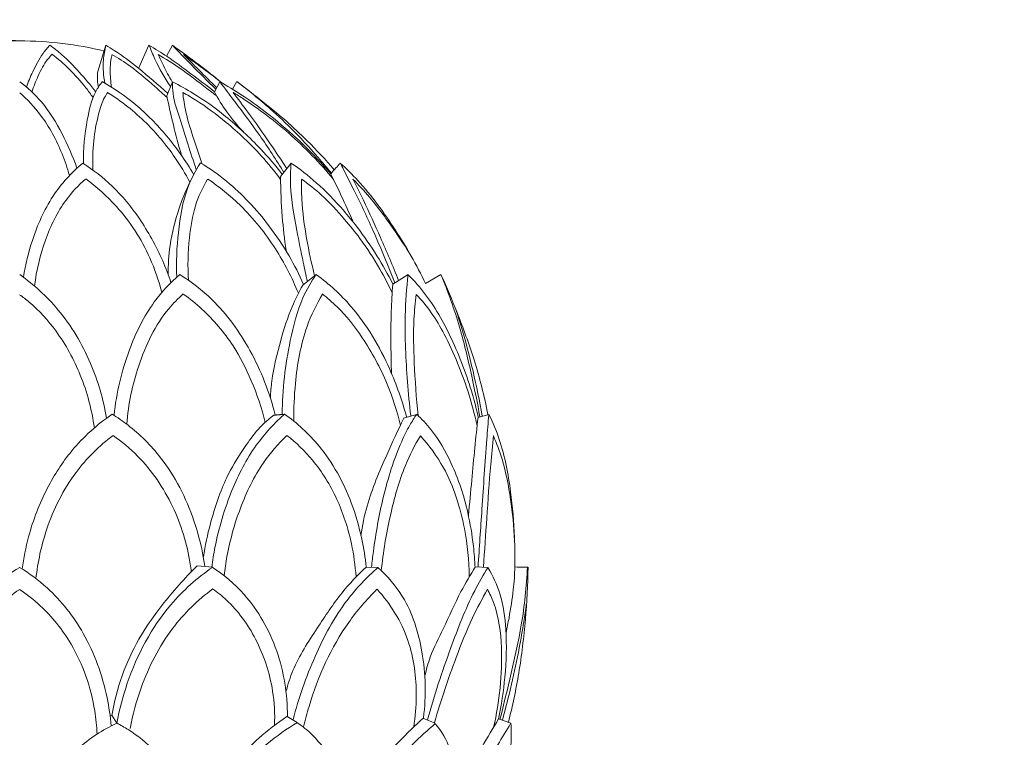
# Model space of a CAD drawing. Units: millimetres. Extents: x -6 to 1547, y -11 to 1333.
# Drawn here: x 751 to 866, y 1161 to 1244 of the extents above; entities that cross this region are included whole.
import ezdxf

# ---------------------------------------------------------------- set-up
doc = ezdxf.new("R2010")
doc.units = ezdxf.units.MM
doc.layers.get('0').update_dxf_attribs({"lineweight": 5})
doc.styles.add('Arial', font='arial.ttf')
doc.dimstyles.new('Default', dxfattribs={"dimtxt": 10, "dimasz": 7, "dimexe": 0.5, "dimexo": 0.5, "dimgap": 0.25, "dimtad": 1, "dimtoh": 1, "dimdec": 0, "dimzin": 1, "dimdsep": 46, "dimtxsty": 'Arial', "dimcen": 0.5, "dimazin": 0, "dimtfac": 1, "dimtdec": 4, "dimtix": 1, "dimtmove": 1, "dimatfit": 3, "dimfxl": 1, "dimtolj": 1, "dimtzin": 1, "dimarcsym": 0})

# ---------------------------------------------------------------- blocks, each defined once
blk = doc.blocks.new('*D109')
at = {"color": 0, "lineweight": -2, "transparency": 16777216}
for p, q in [((750.92, 1241.9), (568.74, 1241.9)), ((569.24, 148.9), (569.24, 1234.9)), ((651.39, 141.9), (568.74, 141.9))]:
    blk.add_line(p, q, dxfattribs=at)
at = {"color": 0, "transparency": 16777216}
for points in [[(568.07, 1234.9), (570.41, 1234.9), (569.24, 1241.9)], [(568.07, 148.9), (570.41, 148.9), (569.24, 141.9)]]:
    blk.add_solid(points, dxfattribs=at)
at = {"layer": 'Defpoints', "color": 0, "transparency": 16777216}
for p in [(569.24, 1241.9), (751.42, 1241.9), (651.89, 141.9)]:
    blk.add_point(p, dxfattribs=at)
at = {"color": 0, "transparency": 16777216, "insert": (563.88, 691.9), "char_height": 10, "attachment_point": 5, "rotation": 90, "style": 'Arial'}
blk.add_mtext('\\A1;1100', dxfattribs=at)
blk = doc.blocks.new('L-013')
for p, q in [((761.46, 1241.39), (760.53, 1238.34)), ((766.49, 1241.4), (765.27, 1238.7)), ((769.24, 1241.4), (768.55, 1240.11)), ((769.26, 1237.12), (768.58, 1235.48)), ((774.79, 1237.14), (774.14, 1235.95)), ((776.24, 1236.28), (776.76, 1237.15)), ((783.1, 1227.63), (781.88, 1226.05)), ((786.04, 1214.61), (784.47, 1213.36)), ((796.77, 1214.61), (794.98, 1213.48)), ((800.6, 1214.61), (798.81, 1213.56)), ((797.79, 1198.27), (796.24, 1197.82)), ((806.23, 1198.27), (804.92, 1197.92)), ((773.95, 1180.42), (772.12, 1180.59)), ((793.21, 1180.4), (791.87, 1180.45)), ((806.1, 1180.41), (804.64, 1180.47)), ((762.2, 1163.13), (761.98, 1163.02)), ((762.73, 1162.21), (762.15, 1163.14)), ((783.82, 1162.27), (782.64, 1162.98)), ((799.95, 1162.21), (798.58, 1162.76)), ((808.77, 1162.19), (807.32, 1162.73))]:
    blk.add_line(p, q)
for points, knots in [([(741.53, 1240.7), (742.43, 1240.92), (745.69, 1241.59), (752.33, 1242.2), (758.07, 1241.5), (761.32, 1240.72)], [0, 0, 0, 0, 3.349896, 12.016619, 24.103787, 24.103787, 24.103787, 24.103787]), ([(754.92, 1241.41), (754.64, 1241.11), (753.86, 1240.15), (752.97, 1238.48), (752.4, 1237.12), (752.19, 1236.51)], [0, 0, 0, 0, 1.416802, 4.1924, 6.316527, 6.316527, 6.316527, 6.316527]), ([(760.28, 1235.94), (759.67, 1236.75), (758.4, 1238.26), (756.61, 1240.11), (755.39, 1241.06), (754.9, 1241.41)], [0, 0, 0, 0, 3.459784, 6.749472, 8.856291, 8.856291, 8.856291, 8.856291]), ([(761.48, 1241.39), (761.33, 1240.84), (761.06, 1239.36), (761.17, 1237.84), (761.36, 1236.96)], [0, 0, 0, 0, 1.903656, 4.879801, 4.879801, 4.879801, 4.879801]), ([(768.69, 1235.76), (767.59, 1236.8), (765.54, 1238.53), (763.12, 1240.42), (761.79, 1241.2), (761.46, 1241.39)], [0, 0, 0, 0, 5.233659, 9.349771, 10.703423, 10.703423, 10.703423, 10.703423]), ([(774.17, 1235.95), (773.25, 1236.67), (771.41, 1238.06), (768.88, 1239.95), (767.21, 1240.98), (766.48, 1241.4)], [0, 0, 0, 0, 4.095128, 8.085785, 11.04545, 11.04545, 11.04545, 11.04545]), ([(766.51, 1241.41), (766.72, 1240.86), (767.43, 1239.17), (768.32, 1237.59), (769, 1236.58)], [0, 0, 0, 0, 1.957284, 6.074937, 6.074937, 6.074937, 6.074937]), ([(774.31, 1236.26), (773.34, 1237.21), (771.64, 1238.91), (769.97, 1240.63), (769.24, 1241.39)], [0, 0, 0, 0, 4.684744, 8.29961, 8.29961, 8.29961, 8.29961]), ([(775, 1237.02), (774.14, 1237.73), (772.24, 1239.23), (770.31, 1240.65), (769.26, 1241.39)], [0, 0, 0, 0, 3.90605, 8.430114, 8.430114, 8.430114, 8.430114]), ([(752.83, 1235.92), (753.03, 1236.58), (753.56, 1237.91), (754.35, 1239.42), (755, 1240.16), (755.18, 1240.34)], [0, 0, 0, 0, 2.273131, 4.734702, 5.640528, 5.640528, 5.640528, 5.640528]), ([(755.17, 1240.34), (755.87, 1239.82), (757.27, 1238.62), (758.82, 1236.85), (759.7, 1235.68), (759.97, 1235.29)], [0, 0, 0, 0, 3.032272, 6.418189, 8.035575, 8.035575, 8.035575, 8.035575]), ([(762.14, 1236.49), (762.02, 1237.16), (761.94, 1238.22), (762, 1239.52), (762.13, 1240.11), (762.19, 1240.33)], [0, 0, 0, 0, 2.224038, 3.475034, 4.22389, 4.22389, 4.22389, 4.22389]), ([(762.18, 1240.33), (762.91, 1239.91), (764.66, 1238.78), (766.74, 1236.97), (768.15, 1235.72), (768.62, 1235.28)], [0, 0, 0, 0, 2.977512, 7.331291, 9.563696, 9.563696, 9.563696, 9.563696]), ([(767.57, 1240.33), (768.43, 1239.82), (770.38, 1238.58), (772.61, 1236.87), (774.03, 1235.76), (774.41, 1235.47)], [0, 0, 0, 0, 3.517403, 8.151118, 9.829464, 9.829464, 9.829464, 9.829464]), ([(769.22, 1237.11), (768.85, 1237.72), (768.27, 1238.78), (767.77, 1239.88), (767.59, 1240.32)], [0, 0, 0, 0, 2.430922, 4.021089, 4.021089, 4.021089, 4.021089]), ([(770.54, 1240.31), (771.11, 1239.91), (772.46, 1238.95), (773.79, 1237.96), (774.56, 1237.37)], [0, 0, 0, 0, 2.436716, 5.821117, 5.821117, 5.821117, 5.821117]), ([(774.41, 1236.44), (773.71, 1237.13), (772.42, 1238.42), (771.13, 1239.71), (770.54, 1240.31)], [0, 0, 0, 0, 3.404562, 6.313567, 6.313567, 6.313567, 6.313567]), ([(760.53, 1238.36), (760.49, 1238.03), (760.46, 1237.39), (760.53, 1236.76), (760.59, 1236.47)], [0, 0, 0, 0, 1.090218, 2.061086, 2.061086, 2.061086, 2.061086]), ([(758.08, 1227.02), (757.61, 1228.41), (756.42, 1231.14), (754.25, 1234.68), (752.31, 1236.46), (751.4, 1237.14)], [0, 0, 0, 0, 4.868289, 9.877161, 13.883939, 13.883939, 13.883939, 13.883939]), ([(758.84, 1227.57), (758.79, 1229.29), (759.12, 1232.14), (759.88, 1235.45), (760.76, 1236.78), (761.04, 1237.13)], [0, 0, 0, 0, 5.608839, 9.398239, 10.940371, 10.940371, 10.940371, 10.940371]), ([(761.04, 1237.15), (762.41, 1236.38), (765.12, 1234.52), (768.72, 1230.83), (770.79, 1227.9), (771.72, 1226.32)], [0, 0, 0, 0, 5.583102, 11.501483, 17.691949, 17.691949, 17.691949, 17.691949]), ([(772.03, 1226.9), (771.32, 1228.86), (770.48, 1231.82), (769.3, 1235.19), (769.24, 1236.67), (769.25, 1237.13)], [0, 0, 0, 0, 6.913345, 10.194481, 11.694764, 11.694764, 11.694764, 11.694764]), ([(769.26, 1237.12), (770.08, 1236.7), (772.23, 1235.52), (775.74, 1232.98), (779.2, 1229.77), (781.27, 1227.34), (782.07, 1226.31)], [0, 0, 0, 0, 3.27444, 8.693561, 15.182026, 19.608082, 19.608082, 19.608082, 19.608082]), ([(782.27, 1226.54), (781.36, 1228.01), (779.52, 1230.84), (776.92, 1234.29), (775.35, 1236.38), (774.77, 1237.16)], [0, 0, 0, 0, 5.826407, 11.407613, 14.718197, 14.718197, 14.718197, 14.718197]), ([(774.78, 1237.13), (775.63, 1236.66), (777.44, 1235.56), (780.47, 1233.39), (784.03, 1230.39), (786.48, 1227.84), (787.73, 1226.39)], [0, 0, 0, 0, 3.452621, 7.469534, 13.078345, 19.648986, 19.648986, 19.648986, 19.648986]), ([(776.76, 1237.15), (777.66, 1236.48), (779.58, 1235), (782.36, 1232.74), (785.29, 1230), (787.14, 1228.02), (788.15, 1226.85)], [0, 0, 0, 0, 3.916341, 8.512805, 12.492339, 17.81727, 17.81727, 17.81727, 17.81727]), ([(787.8, 1226.46), (787.43, 1226.92), (786.02, 1228.6), (783.7, 1231.16), (780.39, 1234.28), (778.11, 1236.14), (776.77, 1237.14)], [0, 0, 0, 0, 2.011634, 7.505287, 11.874164, 17.755518, 17.755518, 17.755518, 17.755518]), ([(751.4, 1235.85), (752.29, 1235.07), (754.27, 1232.96), (756.11, 1229.55), (756.97, 1227.05), (757.21, 1226.2)], [0, 0, 0, 0, 4.11447, 9.895684, 12.831036, 12.831036, 12.831036, 12.831036]), ([(759.96, 1226.83), (759.9, 1227.95), (759.95, 1230.17), (760.48, 1233.01), (761.06, 1234.94), (761.55, 1235.7), (761.68, 1235.89)], [0, 0, 0, 0, 3.687852, 7.188002, 9.486221, 10.249481, 10.249481, 10.249481, 10.249481]), ([(771.29, 1225.39), (770.76, 1226.39), (769.26, 1228.87), (766.15, 1232.6), (763.28, 1234.87), (761.66, 1235.89)], [0, 0, 0, 0, 3.827405, 9.751056, 16.504978, 16.504978, 16.504978, 16.504978]), ([(768.59, 1235.46), (768.82, 1234.34), (769.35, 1232.02), (769.96, 1229.73), (770.29, 1228.55)], [0, 0, 0, 0, 3.777023, 7.814449, 7.814449, 7.814449, 7.814449]), ([(781.88, 1225.72), (781.17, 1226.68), (779.2, 1229.1), (775.87, 1232.2), (772.73, 1234.57), (770.96, 1235.59), (770.44, 1235.87)], [0, 0, 0, 0, 4.075996, 10.614655, 15.737634, 17.841589, 17.841589, 17.841589, 17.841589]), ([(770.44, 1235.86), (770.53, 1235.11), (770.83, 1233.22), (771.72, 1230.48), (772.38, 1228.45), (772.71, 1227.53)], [0, 0, 0, 0, 2.479062, 6.261428, 9.519211, 9.519211, 9.519211, 9.519211]), ([(774.14, 1235.97), (774.58, 1235.14), (775.59, 1233.48), (776.83, 1232.01), (777.53, 1231.3)], [0, 0, 0, 0, 3.118438, 6.553645, 6.553645, 6.553645, 6.553645]), ([(776.33, 1235.88), (776.91, 1235.12), (778.38, 1233.15), (780.5, 1230.21), (781.97, 1227.96), (782.59, 1226.97)], [0, 0, 0, 0, 3.235728, 8.376829, 12.318418, 12.318418, 12.318418, 12.318418]), ([(788.05, 1225.73), (787.26, 1226.69), (785.58, 1228.56), (782.85, 1231.16), (780.15, 1233.34), (777.95, 1234.88), (776.75, 1235.63), (776.33, 1235.88)], [0, 0, 0, 0, 4.2366, 8.625833, 13.060959, 16.343468, 18.060547, 18.060547, 18.060547, 18.060547]), ([(758.78, 1227.64), (757.46, 1226.54), (754.98, 1223.86), (752.89, 1219.07), (752.07, 1215.77), (751.84, 1214.32)], [0, 0, 0, 0, 6.000515, 12.313325, 17.152602, 17.152602, 17.152602, 17.152602]), ([(769.07, 1213.66), (768.79, 1214.52), (767.77, 1217.17), (765.6, 1221.09), (762.42, 1224.97), (759.99, 1226.85), (758.77, 1227.62)], [0, 0, 0, 0, 3.012574, 9.394649, 14.951353, 20.058866, 20.058866, 20.058866, 20.058866]), ([(772.51, 1227.65), (771.94, 1226.76), (770.6, 1224.23), (769.84, 1219.59), (769.66, 1216.05), (769.74, 1214.31)], [0, 0, 0, 0, 3.574413, 9.478302, 15.174285, 15.174285, 15.174285, 15.174285]), ([(784.56, 1213.46), (784.05, 1214.6), (782.84, 1216.99), (780.01, 1221.21), (776.52, 1224.96), (773.56, 1227.02), (772.49, 1227.66)], [0, 0, 0, 0, 4.16784, 8.949736, 17.177453, 21.590096, 21.590096, 21.590096, 21.590096]), ([(783.1, 1227.62), (783.04, 1226.75), (782.95, 1224.1), (783.67, 1220.24), (784.41, 1216.53), (784.84, 1214.55), (785, 1213.81)], [0, 0, 0, 0, 2.854397, 8.640676, 12.786165, 15.296165, 15.296165, 15.296165, 15.296165]), ([(794.99, 1213.47), (794.42, 1214.62), (793.13, 1216.94), (791.14, 1219.78), (788.8, 1222.66), (786.28, 1225.27), (784.11, 1226.94), (783.08, 1227.64)], [0, 0, 0, 0, 4.280931, 8.881407, 11.769946, 16.968911, 21.340205, 21.340205, 21.340205, 21.340205]), ([(788.86, 1227.63), (788.69, 1227.44), (788.31, 1227.03), (787.93, 1226.62), (787.73, 1226.39)], [0, 0, 0, 0, 0.869451, 1.9216, 1.9216, 1.9216, 1.9216]), ([(798.81, 1213.57), (797.76, 1215.73), (795.34, 1219.94), (791.94, 1224.63), (789.56, 1226.98), (788.85, 1227.63)], [0, 0, 0, 0, 8.051497, 16.274568, 19.60196, 19.60196, 19.60196, 19.60196]), ([(795.23, 1213.65), (794.42, 1215.72), (792.85, 1219.44), (790.82, 1223.84), (789.45, 1226.4), (788.98, 1227.39), (788.86, 1227.64)], [0, 0, 0, 0, 7.3557, 13.447648, 16.154532, 17.094563, 17.094563, 17.094563, 17.094563]), ([(771.67, 1226.16), (771.02, 1224.95), (769.89, 1222.32), (768.91, 1218.37), (768.73, 1215.71), (768.73, 1214.55)], [0, 0, 0, 0, 4.597963, 9.498953, 13.29251, 13.29251, 13.29251, 13.29251]), ([(787.72, 1226.39), (788.08, 1225.66), (788.92, 1223.94), (789.79, 1222.04), (790.3, 1220.88), (790.37, 1220.72)], [0, 0, 0, 0, 2.735979, 6.370464, 6.96637, 6.96637, 6.96637, 6.96637]), ([(753.14, 1213.28), (753.35, 1215.11), (754.2, 1218.67), (756.31, 1222.96), (758.26, 1225.04), (759.08, 1225.77)], [0, 0, 0, 0, 6.029568, 11.931143, 15.742127, 15.742127, 15.742127, 15.742127]), ([(759.11, 1225.78), (760.4, 1224.85), (763.35, 1222.21), (766.38, 1217.59), (767.64, 1213.93), (768, 1212.56)], [0, 0, 0, 0, 5.595209, 13.6582, 18.338224, 18.338224, 18.338224, 18.338224]), ([(771.12, 1213.94), (771, 1215.59), (771.1, 1218.54), (771.74, 1222.6), (772.77, 1224.79), (773.35, 1225.76)], [0, 0, 0, 0, 5.431966, 9.589695, 13.387089, 13.387089, 13.387089, 13.387089]), ([(773.36, 1225.77), (774.71, 1224.87), (777.66, 1222.5), (781.29, 1217.96), (783.21, 1214.24), (783.95, 1212.43)], [0, 0, 0, 0, 5.721063, 13.147341, 19.657785, 19.657785, 19.657785, 19.657785]), ([(781.87, 1226.02), (781.88, 1224.47), (782, 1221.59), (782.33, 1218.74), (782.53, 1217.42)], [0, 0, 0, 0, 5.053921, 9.41245, 9.41245, 9.41245, 9.41245]), ([(784.31, 1225.76), (785.13, 1225.19), (786.93, 1223.77), (789.14, 1221.35), (791.46, 1218.51), (793.31, 1215.62), (794.47, 1213.43), (794.92, 1212.49)], [0, 0, 0, 0, 3.498395, 7.981292, 11.236146, 16.054807, 19.531832, 19.531832, 19.531832, 19.531832]), ([(785.85, 1214.48), (785.48, 1215.91), (784.86, 1218.87), (784.32, 1222.64), (784.31, 1224.97), (784.33, 1225.73)], [0, 0, 0, 0, 4.8533, 9.953772, 12.440722, 12.440722, 12.440722, 12.440722]), ([(795.65, 1213.93), (794.98, 1215.61), (793.65, 1218.76), (791.86, 1222.7), (790.74, 1224.95), (790.32, 1225.77)], [0, 0, 0, 0, 6.041844, 11.370558, 14.437806, 14.437806, 14.437806, 14.437806]), ([(790.32, 1225.76), (790.99, 1225.09), (792.77, 1223.17), (794.96, 1220.13), (796.49, 1217.81), (797.06, 1216.88)], [0, 0, 0, 0, 3.266399, 9.005349, 12.681075, 12.681075, 12.681075, 12.681075]), ([(761.55, 1197.84), (761.17, 1200.04), (759.83, 1204.62), (756.34, 1210.46), (753.05, 1213.45), (751.43, 1214.6)], [0, 0, 0, 0, 7.321103, 15.578691, 22.562865, 22.562865, 22.562865, 22.562865]), ([(762.42, 1198.19), (762.69, 1200.81), (763.82, 1205.48), (766.57, 1211.1), (769, 1213.67), (770.09, 1214.6)], [0, 0, 0, 0, 8.610715, 15.629825, 20.632287, 20.632287, 20.632287, 20.632287]), ([(770.11, 1214.6), (771.45, 1213.77), (774.64, 1211.32), (778.65, 1205.77), (780.59, 1200.85), (781.24, 1198.22)], [0, 0, 0, 0, 5.569332, 13.974572, 22.90685, 22.90685, 22.90685, 22.90685]), ([(782.06, 1198.3), (782.07, 1201.19), (782.65, 1205.8), (784.05, 1211.37), (785.45, 1213.78), (786.05, 1214.64)], [0, 0, 0, 0, 9.446593, 15.159388, 18.720546, 18.720546, 18.720546, 18.720546]), ([(796.77, 1214.63), (796.59, 1213.03), (796.28, 1208.85), (796.58, 1203.32), (796.92, 1199.43), (797.07, 1198.11)], [0, 0, 0, 0, 5.275039, 13.702546, 18.066659, 18.066659, 18.066659, 18.066659]), ([(805.16, 1198), (804.87, 1199.58), (804.15, 1203.1), (802.83, 1208.72), (801.43, 1212.63), (800.6, 1214.63)], [0, 0, 0, 0, 5.281403, 11.794668, 18.992619, 18.992619, 18.992619, 18.992619]), ([(786.08, 1214.59), (787.53, 1213.52), (790.98, 1210.39), (794.43, 1204.52), (796.08, 1199.9), (796.59, 1197.98)], [0, 0, 0, 0, 6.304773, 16.010892, 22.533135, 22.533135, 22.533135, 22.533135]), ([(794.99, 1213.5), (794.9, 1212.44), (794.76, 1210.05), (794.75, 1206.57), (794.8, 1204.15), (794.83, 1203.06)], [0, 0, 0, 0, 3.472546, 7.812807, 11.391109, 11.391109, 11.391109, 11.391109]), ([(796.79, 1214.59), (797.51, 1213.86), (799.57, 1211.51), (802.22, 1206.66), (804.04, 1201.72), (804.8, 1198.7), (804.97, 1197.94)], [0, 0, 0, 0, 3.527546, 10.683181, 18.386051, 20.930573, 20.930573, 20.930573, 20.930573]), ([(800.65, 1214.55), (801.3, 1213.1), (802.65, 1209.84), (804.66, 1204.47), (805.67, 1200.41), (806.1, 1198.25)], [0, 0, 0, 0, 5.269637, 11.742073, 19.000059, 19.000059, 19.000059, 19.000059]), ([(763.91, 1197.14), (764.09, 1199.46), (765.09, 1204.28), (767.61, 1209.5), (769.91, 1211.82), (770.51, 1212.36)], [0, 0, 0, 0, 7.612778, 16.037177, 18.828506, 18.828506, 18.828506, 18.828506]), ([(780.09, 1197.33), (779.67, 1199), (778.62, 1202.11), (776.28, 1206.72), (773.43, 1210.05), (771.27, 1211.79), (770.51, 1212.33)], [0, 0, 0, 0, 5.666961, 10.790557, 17.234484, 20.487676, 20.487676, 20.487676, 20.487676]), ([(784.46, 1213.38), (784.01, 1212.56), (782.98, 1210.49), (781.78, 1206.72), (780.92, 1203.15), (780.72, 1200.88), (780.68, 1200.24)], [0, 0, 0, 0, 3.123439, 7.698348, 13.050397, 15.154617, 15.154617, 15.154617, 15.154617]), ([(786.77, 1212.32), (786.06, 1211.13), (784.45, 1207.85), (783.58, 1202.71), (783.4, 1198.99), (783.43, 1197.54)], [0, 0, 0, 0, 4.656466, 12.093503, 16.841966, 16.841966, 16.841966, 16.841966]), ([(795.89, 1196.98), (795.49, 1198.64), (794.32, 1202.25), (791.8, 1206.95), (789.08, 1210.39), (787.34, 1211.89), (786.74, 1212.35)], [0, 0, 0, 0, 5.610412, 12.479071, 17.784058, 20.453354, 20.453354, 20.453354, 20.453354]), ([(797.93, 1198.14), (797.72, 1200.19), (797.48, 1203.94), (797.35, 1208.68), (797.59, 1211.33), (797.7, 1212.29)], [0, 0, 0, 0, 6.75401, 12.308244, 15.467676, 15.467676, 15.467676, 15.467676]), ([(760.12, 1196.71), (759.82, 1198.82), (758.75, 1202.85), (756.02, 1207.82), (753.35, 1210.77), (751.77, 1211.99), (751.39, 1212.26)], [0, 0, 0, 0, 6.980638, 13.550127, 18.864154, 20.518005, 20.518005, 20.518005, 20.518005]), ([(797.72, 1212.29), (798.35, 1211.63), (799.55, 1210.17), (801.15, 1207.45), (802.55, 1204.38), (803.86, 1200.81), (804.53, 1198.32), (804.84, 1196.94)], [0, 0, 0, 0, 3.142491, 6.440549, 10.572938, 14.390881, 19.048974, 19.048974, 19.048974, 19.048974]), ([(805.43, 1198.1), (805.12, 1199.85), (804.37, 1203.42), (803.31, 1207.56), (802.54, 1209.93), (802.34, 1210.54)], [0, 0, 0, 0, 5.8421, 11.979616, 14.084713, 14.084713, 14.084713, 14.084713]), ([(762.21, 1198.3), (760.47, 1197.12), (757.59, 1194.54), (754.35, 1189.53), (752.51, 1184.77), (751.86, 1181.49), (751.7, 1180.23)], [0, 0, 0, 0, 7.397573, 13.224831, 20.006063, 24.180624, 24.180624, 24.180624, 24.180624]), ([(773.02, 1180.53), (772.76, 1182.34), (771.67, 1186.89), (768.67, 1192.76), (764.89, 1196.47), (762.83, 1197.92), (762.21, 1198.31)], [0, 0, 0, 0, 6.000545, 15.29936, 21.554971, 24.142001, 24.142001, 24.142001, 24.142001]), ([(781.08, 1198.19), (779.46, 1197.02), (777.38, 1194.05), (775.31, 1190.7), (773.76, 1186.17), (773.05, 1182.94), (772.86, 1181.63)], [0, 0, 0, 0, 4.794459, 9.524392, 16.032717, 20.381447, 20.381447, 20.381447, 20.381447]), ([(782.32, 1198.3), (781.11, 1197.23), (778.66, 1194.56), (775.9, 1189.21), (774.44, 1184.27), (773.93, 1181.2), (773.83, 1180.43)], [0, 0, 0, 0, 5.613186, 12.319236, 19.960789, 22.516284, 22.516284, 22.516284, 22.516284]), ([(791.87, 1180.46), (791.76, 1181.55), (791.35, 1184.11), (789.94, 1189.08), (787.02, 1194.33), (783.8, 1197.27), (782.32, 1198.32)], [0, 0, 0, 0, 3.607538, 8.464379, 16.988791, 23.370229, 23.370229, 23.370229, 23.370229]), ([(796.27, 1197.82), (795.56, 1196.41), (794.05, 1193.04), (792.09, 1188.56), (791.42, 1185.29), (791.24, 1184.13)], [0, 0, 0, 0, 5.266064, 12.337486, 16.194932, 16.194932, 16.194932, 16.194932]), ([(797.78, 1198.28), (797.5, 1197.88), (796.84, 1196.86), (795.32, 1193.72), (793.77, 1188.78), (792.89, 1183.79), (792.56, 1181.05), (792.49, 1180.44)], [0, 0, 0, 0, 1.69664, 4.066006, 11.659188, 18.68139, 20.688704, 20.688704, 20.688704, 20.688704]), ([(804.6, 1180.39), (804.56, 1181.23), (804.38, 1183.38), (803.7, 1187.53), (802.16, 1192.23), (799.96, 1196.04), (798.37, 1197.74), (797.78, 1198.29)], [0, 0, 0, 0, 2.739953, 7.07901, 13.768931, 18.953482, 21.741172, 21.741172, 21.741172, 21.741172]), ([(804.94, 1197.93), (804.81, 1196.74), (804.55, 1194.3), (804.2, 1190.48), (803.95, 1187.85), (803.81, 1186.48)], [0, 0, 0, 0, 3.925487, 8.04349, 12.565896, 12.565896, 12.565896, 12.565896]), ([(806.2, 1198.24), (806.12, 1197.29), (805.82, 1193.61), (805.43, 1187.67), (805.09, 1182.7), (804.94, 1180.45)], [0, 0, 0, 0, 3.143621, 12.086219, 19.462616, 19.462616, 19.462616, 19.462616]), ([(806.22, 1198.27), (806.68, 1197.33), (807.88, 1194.44), (808.81, 1189.55), (809.21, 1184.54), (809.26, 1181.59), (809.24, 1180.44)], [0, 0, 0, 0, 3.500031, 10.36223, 16.19521, 19.979999, 19.979999, 19.979999, 19.979999]), ([(753.3, 1179.08), (753.51, 1181.02), (754.47, 1185.47), (757.46, 1191.43), (760.7, 1194.62), (762.31, 1195.82)], [0, 0, 0, 0, 6.410286, 14.828077, 21.87141, 21.87141, 21.87141, 21.87141]), ([(762.31, 1195.81), (763.32, 1195.11), (766.09, 1192.81), (769.52, 1187.8), (771.05, 1182.85), (771.4, 1180.21), (771.44, 1179.91)], [0, 0, 0, 0, 4.346119, 12.460563, 20.173777, 21.167502, 21.167502, 21.167502, 21.167502]), ([(782.62, 1195.81), (781.61, 1194.86), (779.4, 1192.33), (777.04, 1187.45), (775.77, 1182.89), (775.36, 1180.2), (775.28, 1179.46)], [0, 0, 0, 0, 4.789088, 11.434382, 17.898151, 20.333986, 20.333986, 20.333986, 20.333986]), ([(790.69, 1179.31), (790.6, 1180.61), (790.16, 1183.74), (788.63, 1188.49), (785.96, 1192.79), (783.7, 1194.98), (782.62, 1195.82)], [0, 0, 0, 0, 4.261463, 10.346139, 16.327828, 21.134885, 21.134885, 21.134885, 21.134885]), ([(793.64, 1180), (793.85, 1182.17), (794.57, 1186.35), (796.04, 1191.72), (797.55, 1194.68), (798.21, 1195.79)], [0, 0, 0, 0, 7.156972, 13.883848, 18.231975, 18.231975, 18.231975, 18.231975]), ([(798.21, 1195.79), (799.23, 1194.66), (801.61, 1191.42), (803.43, 1185.62), (803.9, 1181.23), (803.92, 1179.36)], [0, 0, 0, 0, 5.228147, 13.53225, 19.647545, 19.647545, 19.647545, 19.647545]), ([(805.58, 1180.45), (805.7, 1182.36), (805.98, 1186.34), (806.32, 1191.47), (806.63, 1194.68), (806.74, 1195.8)], [0, 0, 0, 0, 6.248104, 13.088747, 16.803451, 16.803451, 16.803451, 16.803451]), ([(806.73, 1195.76), (807.12, 1194.88), (808.04, 1192.49), (808.79, 1188.35), (809.14, 1185.16), (809.21, 1183.53)], [0, 0, 0, 0, 3.221769, 8.42786, 13.750364, 13.750364, 13.750364, 13.750364]), ([(740.69, 1161.9), (740.79, 1163), (741.35, 1166.77), (743.46, 1172.61), (747.39, 1177.61), (750.26, 1179.72), (751.4, 1180.4)], [0, 0, 0, 0, 3.60674, 12.478069, 20.191868, 24.900592, 24.900592, 24.900592, 24.900592]), ([(762.09, 1161.9), (761.99, 1163), (761.43, 1166.77), (759.32, 1172.61), (755.39, 1177.61), (752.52, 1179.72), (751.38, 1180.4)], [0, 0, 0, 0, 3.60674, 12.478069, 20.191868, 24.900592, 24.900592, 24.900592, 24.900592]), ([(772.13, 1180.57), (770.66, 1179.15), (768.25, 1176.41), (765.21, 1172.15), (763.24, 1167.78), (762.43, 1164.68), (762.15, 1163.09)], [0, 0, 0, 0, 7.098961, 12.487693, 17.698887, 22.988665, 22.988665, 22.988665, 22.988665]), ([(762.74, 1162.21), (763.04, 1163.8), (764.35, 1168.8), (767.93, 1175.46), (772.14, 1179.19), (773.92, 1180.41)], [0, 0, 0, 0, 5.299669, 17.000765, 24.605482, 24.605482, 24.605482, 24.605482]), ([(773.9, 1180.43), (775.25, 1179.56), (778.4, 1176.87), (781.85, 1170.85), (782.67, 1165.6), (782.67, 1163.02)], [0, 0, 0, 0, 5.669694, 14.246686, 22.672486, 22.672486, 22.672486, 22.672486]), ([(791.86, 1180.44), (790.87, 1179.51), (788.76, 1177.31), (786.06, 1173.13), (783.57, 1169.41), (782.73, 1166.73), (782.5, 1165.88)], [0, 0, 0, 0, 4.711131, 10.447562, 16.814398, 19.695214, 19.695214, 19.695214, 19.695214]), ([(783.33, 1162.61), (783.97, 1165.15), (785.71, 1170.03), (789, 1176.18), (791.95, 1179.26), (793.27, 1180.41)], [0, 0, 0, 0, 8.615226, 17.083166, 23.170033, 23.170033, 23.170033, 23.170033]), ([(793.25, 1180.39), (794.34, 1179.42), (796.82, 1176.57), (798.77, 1170.33), (798.9, 1165.38), (798.56, 1162.85)], [0, 0, 0, 0, 5.101333, 12.645988, 21.022168, 21.022168, 21.022168, 21.022168]), ([(804.64, 1180.49), (804.05, 1179.54), (802.65, 1177.21), (801.1, 1173.56), (799.42, 1170.41), (798.9, 1168.47), (798.73, 1167.72)], [0, 0, 0, 0, 3.776794, 9.147084, 13.181472, 15.707321, 15.707321, 15.707321, 15.707321]), ([(799.04, 1162.61), (799.81, 1165.42), (801.52, 1170.51), (803.83, 1176.51), (805.56, 1179.52), (806.11, 1180.41)], [0, 0, 0, 0, 9.622326, 17.754937, 21.283253, 21.283253, 21.283253, 21.283253]), ([(806.09, 1180.38), (806.66, 1179.43), (807.74, 1177.12), (808.35, 1172.7), (808.19, 1167.78), (807.68, 1164.31), (807.33, 1162.7)], [0, 0, 0, 0, 3.761308, 8.36742, 14.439396, 19.83908, 19.83908, 19.83908, 19.83908]), ([(807.5, 1162.63), (807.96, 1164.42), (808.82, 1168.1), (810.18, 1173.99), (810.6, 1178.18), (810.72, 1180.45)], [0, 0, 0, 0, 6.107977, 12.446229, 19.858026, 19.858026, 19.858026, 19.858026]), ([(809.24, 1180.48), (809.22, 1179.58), (809.09, 1177.58), (808.66, 1175.02), (808.34, 1173.36), (808.22, 1172.79)], [0, 0, 0, 0, 2.94746, 6.555752, 8.495431, 8.495431, 8.495431, 8.495431]), ([(810.78, 1180.43), (810.75, 1178.39), (810.53, 1174.25), (809.81, 1168.18), (808.97, 1164.21), (808.48, 1162.31)], [0, 0, 0, 0, 6.674375, 13.554429, 19.999475, 19.999475, 19.999475, 19.999475]), ([(810.76, 1180.44), (810.61, 1180.43), (810.11, 1180.4), (809.6, 1180.42), (809.25, 1180.46)], [0, 0, 0, 0, 0.547882, 1.826003, 1.826003, 1.826003, 1.826003]), ([(742.33, 1160.94), (742.37, 1161.85), (742.75, 1165.53), (744.67, 1171.01), (748.26, 1175.48), (750.55, 1177.27), (751.4, 1177.83)], [0, 0, 0, 0, 2.970647, 12.10606, 18.660128, 22.249634, 22.249634, 22.249634, 22.249634]), ([(760.44, 1160.94), (760.4, 1161.85), (760.03, 1165.53), (758.1, 1171.01), (754.52, 1175.48), (752.23, 1177.27), (751.38, 1177.83)], [0, 0, 0, 0, 2.970647, 12.10606, 18.660128, 22.249634, 22.249634, 22.249634, 22.249634]), ([(773.97, 1177.9), (772.22, 1176.61), (768.76, 1173.26), (765.72, 1167.37), (764.59, 1163.2), (764.3, 1161.58)], [0, 0, 0, 0, 7.637149, 16.383081, 21.800921, 21.800921, 21.800921, 21.800921]), ([(781.17, 1161.95), (781.22, 1163.28), (781.03, 1166.8), (779.3, 1172.04), (776.48, 1175.9), (774.5, 1177.5), (773.93, 1177.9)], [0, 0, 0, 0, 4.383676, 11.423284, 17.890962, 20.302745, 20.302745, 20.302745, 20.302745]), ([(793.13, 1177.85), (791.94, 1176.67), (788.5, 1172.7), (785.91, 1166.91), (784.75, 1162.58), (784.56, 1161.78)], [0, 0, 0, 0, 5.800464, 17.902871, 20.598384, 20.598384, 20.598384, 20.598384]), ([(797.43, 1161.78), (797.62, 1162.96), (797.88, 1166.36), (797.16, 1172.24), (794.69, 1176.16), (793.16, 1177.85)], [0, 0, 0, 0, 3.908423, 11.120919, 18.943754, 18.943754, 18.943754, 18.943754]), ([(799.86, 1162.3), (800.6, 1164.87), (801.99, 1168.98), (804.06, 1174.19), (805.43, 1176.77), (806.06, 1177.86)], [0, 0, 0, 0, 8.819777, 14.358773, 18.599007, 18.599007, 18.599007, 18.599007]), ([(806.04, 1177.85), (806.31, 1177.35), (807.31, 1175.23), (807.79, 1171.23), (807.61, 1166.33), (807.11, 1163.25), (806.76, 1161.75)], [0, 0, 0, 0, 1.903449, 7.756447, 12.880735, 17.949367, 17.949367, 17.949367, 17.949367]), ([(807.78, 1162.56), (808.17, 1163.95), (808.89, 1166.75), (809.69, 1170.59), (810.25, 1173.71), (810.49, 1175.43), (810.58, 1176.12)], [0, 0, 0, 0, 4.760819, 9.515474, 12.884208, 15.184125, 15.184125, 15.184125, 15.184125]), ([(782.62, 1162.98), (781.48, 1162.21), (778.96, 1160.33), (775.66, 1156.63), (772.69, 1153.31), (771.62, 1150.77), (771.33, 1149.92)], [0, 0, 0, 0, 4.860357, 10.947277, 17.021224, 19.998576, 19.998576, 19.998576, 19.998576]), ([(798.61, 1162.85), (797.6, 1161.94), (795.07, 1159.47), (791.79, 1155.76), (789.87, 1152.67), (789.19, 1151.45)], [0, 0, 0, 0, 4.706898, 12.239326, 16.935427, 16.935427, 16.935427, 16.935427]), ([(762.75, 1162.21), (761.11, 1161.44), (757.79, 1159.27), (754.21, 1154.93), (752.64, 1151.51), (752.14, 1150.06)], [0, 0, 0, 0, 6.448033, 13.797352, 18.899857, 18.899857, 18.899857, 18.899857]), ([(771.28, 1145.68), (771.46, 1147.04), (771.52, 1150.1), (770.18, 1154.78), (767.58, 1158.83), (764.78, 1161.08), (763.19, 1161.99), (762.73, 1162.23)], [0, 0, 0, 0, 4.501263, 9.865044, 15.773719, 20.442063, 22.277111, 22.277111, 22.277111, 22.277111]), ([(783.85, 1162.28), (782.6, 1161.55), (779.85, 1159.62), (776.29, 1155.96), (773.25, 1151.33), (771.98, 1147.91), (771.5, 1146.07)], [0, 0, 0, 0, 5.112058, 11.769019, 17.492342, 23.736779, 23.736779, 23.736779, 23.736779]), ([(787.48, 1143.68), (787.92, 1144.72), (788.81, 1147.48), (789.49, 1152.25), (788.41, 1157.31), (786.06, 1160.55), (784.43, 1161.86), (783.78, 1162.28)], [0, 0, 0, 0, 3.769139, 9.555371, 15.585515, 20.130406, 22.849491, 22.849491, 22.849491, 22.849491]), ([(799.95, 1162.16), (799.04, 1161.41), (796.35, 1158.94), (792.66, 1154.24), (789.67, 1148.63), (788.06, 1145.16), (787.46, 1143.73)], [0, 0, 0, 0, 4.12971, 12.663415, 20.216476, 25.406145, 25.406145, 25.406145, 25.406145]), ([(801.15, 1149.56), (801.41, 1150.54), (801.81, 1152.52), (802.14, 1155.73), (801.93, 1159.2), (800.68, 1161.29), (799.95, 1162.14)], [0, 0, 0, 0, 3.36674, 6.589025, 10.59926, 14.442803, 14.442803, 14.442803, 14.442803]), ([(808.75, 1162.16), (807.73, 1160.52), (805.49, 1156.73), (803.14, 1152.42), (801.81, 1149.76), (801.6, 1149.32)], [0, 0, 0, 0, 6.530131, 14.818532, 16.472784, 16.472784, 16.472784, 16.472784]), ([(807.34, 1162.71), (806.69, 1161.61), (804.93, 1158.67), (803.15, 1155.74), (802.02, 1153.92)], [0, 0, 0, 0, 4.307981, 11.547818, 11.547818, 11.547818, 11.547818]), ([(803.88, 1145.86), (804.53, 1147.14), (805.98, 1150.3), (807.93, 1154.88), (808.85, 1159.16), (808.84, 1161.44), (808.79, 1162.19)], [0, 0, 0, 0, 4.808819, 11.592553, 16.560083, 19.015314, 19.015314, 19.015314, 19.015314])]:
    blk.add_open_spline(points, degree=3, knots=knots)
blk.add_open_spline([(782.36, 1198.29), (781.71, 1198.24), (781.09, 1198.18)], degree=2)

msp = doc.modelspace()

# ---------------------------------------------------------------- linework, layer by layer
msp.add_open_spline([(10, 0.64), (770, 0.64), (1530, 0.64), (1530, 660.64), (1530, 1320.64), (770, 1320.64), (10, 1320.64), (10, 660.64), (10, 0.64)], degree=2, knots=[0, 0, 0, 1, 1, 2, 2, 3, 3, 4, 4, 4])

# ---------------------------------------------------------------- block references
msp.add_blockref('L-013', (0, 0))

# ---------------------------------------------------------------- dimensions: what is measured, and where the dimension line sits
dim = msp.add_linear_dim(base=(569.24, 1241.9), p1=(651.89, 141.9), p2=(751.42, 1241.9), angle=90, dimstyle='Default')
dim.commit()
dim.dimension.update_dxf_attribs({"geometry": '*D109', "text_midpoint": (563.88, 691.9)})

doc.saveas('drawing.dxf')
